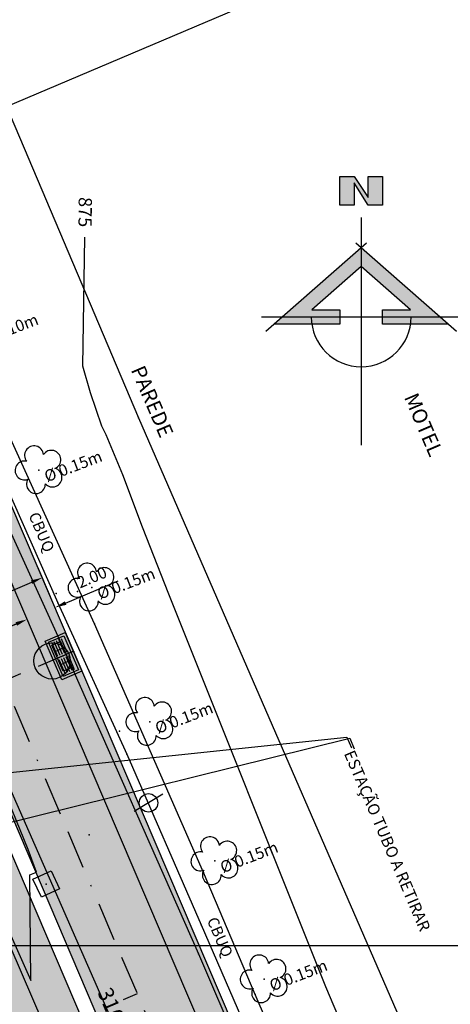
# Model space of a CAD drawing. Extents: x 675145 to 679346, y 7174598 to 7178367.
# Drawn here: x 678126 to 678154, y 7176196 to 7176261 of the extents above; entities that cross this region are included whole.
import ezdxf

# ---------------------------------------------------------------- set-up
doc = ezdxf.new("R2010")
doc.units = 0
doc.header["$LTSCALE"] = 0.1
doc.header["$MEASUREMENT"] = 0
for name, pattern in [('418-001-S00_$0$LIN0', [0]), ('418-025-HA00_$0$DASHDOT', [25.4, 12.7, -6.35, 0, -6.35]), ('418-032-K00_$0$BORDERX2', [88.9, 25.4, -12.7, 25.4, -12.7, 0, -12.7]), ('418-057-D00_$0$DASHED', [19.05, 12.7, -6.35])]:
    doc.linetypes.add(name, pattern=pattern)
for name, color, linetype in [('418-001-S00_$0$CADASTRO', 7, 'Continuous'), ('418-001-S00_$0$EIXO', 7, 'Continuous'), ('418-001-S00_$0$S-ARVORE', 102, 'Continuous'), ('418-001-S00_$0$S-CAIXA', 137, 'Continuous'), ('418-001-S00_$0$S-CALV', 60, 'Continuous'), ('418-001-S00_$0$S-CALÇADA', 171, 'Continuous'), ('418-001-S00_$0$S-CURV-MESTRA', 195, 'Continuous'), ('418-001-S00_$0$S-CURVAS', 251, 'Continuous'), ('418-001-S00_$0$S-MFIO', 230, 'Continuous'), ('418-001-S00_$0$S-NOME-CALÇADA', 3, 'Continuous'), ('418-001-S00_$0$S-NUMERO-PREDIAL', 2, 'Continuous'), ('418-001-S00_$0$S-PONTOCOTA', 105, 'Continuous'), ('418-001-S00_$0$S-POSTE', 60, 'Continuous'), ('418-001-S00_$0$S-TEXTO-ARV', 60, 'Continuous'), ('418-001-S00_$0$texto2', 191, 'Continuous'), ('418-001-S00_$1$S-BLOBO_EXIST', 171, 'Continuous'), ('418-024-G00_$0$G-CICLOVIA', 2, 'Continuous'), ('418-024-G00_$0$G-COTAS', 24, 'Continuous'), ('418-024-G00_$0$G-MEIOFIO-IMPLAN', 180, 'Continuous'), ('418-025-HA00_$0$HA-PAVIMENTO', 253, '418-025-HA00_$0$DASHDOT'), ('418-032-K00_$0$G-ALIN_LOCACAO', 11, '418-032-K00_$0$BORDERX2'), ('418-032-K00_$0$G-ALIN_NEST', 137, 'Continuous'), ('418-044-S00_$0$malha-lin', 252, 'Continuous'), ('418-044-S00_$0$NORTE', 7, 'Continuous'), ('418-044-S00_$0$S_', 105, 'Continuous'), ('418-057-D00_$0$DREN-ACESSORIOS', 222, 'Continuous'), ('418-057-D00_$0$S-BLOBO_EXIST', 130, 'Continuous'), ('418-057-D00_$0$TUBUL_EXISTENTE', 191, 'Continuous')]:
    doc.layers.add(name, color=color, linetype=linetype)
doc.styles.add('418-001-S00_$0$2_5MM', font='arial.ttf', dxfattribs={"height": 0.25})
doc.styles.add('418-001-S00_$0$Standard', font='arial.ttf')
doc.styles.add('418-024-G00_$0$Standard', font='arial.ttf')
doc.styles.add('418-032-K00_$0$Standard', font='arial.ttf')
doc.dimstyles.new('418-024-G00_$0$1-500', dxfattribs={"dimtxt": 0.76, "dimasz": 0.76, "dimexe": 0.76, "dimexo": 0.76, "dimgap": 0.5, "dimtad": 1, "dimzin": 0, "dimdsep": 46, "dimtxsty": '418-024-G00_$0$Standard', "dimcen": 0.09, "dimclrd": 24, "dimclre": 24, "dimclrt": 2, "dimadec": 0, "dimazin": 0, "dimtfac": 1, "dimtofl": 0, "dimtmove": 0, "dimatfit": 3, "dimfxl": 0, "dimtolj": 1, "dimtzin": 0, "dimlwd": -1, "dimlwe": -1, "dimarcsym": 0})

# ---------------------------------------------------------------- blocks, each defined once
blk = doc.blocks.new('418-001-S00_$1$BLOBO')
at = {"layer": '418-001-S00_$1$S-BLOBO_EXIST'}
for p, q in [((-0.46875, -0.625), (-0.46875, 0)), ((0, -0.625), (0, 0)), ((0.46875, -0.625), (0.46875, 0))]:
    blk.add_line(p, q, dxfattribs=at)
blk.add_lwpolyline([(-0.9375, 0), (0.9375, 0), (0.9375, -0.625), (-0.9375, -0.625)], close=True, dxfattribs=at)
blk = doc.blocks.new('418-001-S00_$0$CX')
at = {"layer": '418-001-S00_$0$S-CAIXA'}
blk.add_lwpolyline([(0.65625, -0.65625), (-0.65625, -0.65625), (-0.65625, 0.65625), (0.65625, 0.65625), (0.65625, -0.65625)], dxfattribs=at)
blk = doc.blocks.new('418-001-S00_$0$ARV15')
at = {"layer": '418-001-S00_$0$S-ARVORE', "linetype": '418-001-S00_$0$LIN0'}
for centre, major_axis, start_param, end_param in [((-0.324, 0.969), (-0.439, 0.439), 4.007725, 7.749368), ((0.815, 0.679), (0.439, 0.438), 4.322867, 8.059223), ((-0.952, -0.026), (-0.439, 0.44), -1.02092, 2.720723), ((0.892, -0.494), (0.44, 0.44), 3.064448, 6.805592), ((-0.2, -0.929), (0.439, 0.439), 1.810817, 5.547172)]:
    blk.add_ellipse(centre, major_axis=major_axis, ratio=1, start_param=start_param, end_param=end_param, dxfattribs=at)
at = {"layer": '418-001-S00_$0$S-TEXTO-ARV', "style": '418-001-S00_$0$2_5MM'}
blk.add_text('%%C 0.15m', height=0.76, rotation=20.978, dxfattribs=at).set_placement((0.529, -0.813))
blk = doc.blocks.new('418-001-S00_$0$ARV10')
at = {"layer": '418-001-S00_$0$S-ARVORE', "linetype": '418-001-S00_$0$LIN0'}
for centre, major_axis, start_param, end_param in [((-0.301, 0.938), (-0.439, 0.439), 4.007725, 7.749368), ((0.837, 0.648), (0.439, 0.438), 4.322867, 8.059223), ((-0.929, -0.057), (-0.439, 0.44), -1.02092, 2.720723), ((0.915, -0.525), (0.44, 0.44), 3.064448, 6.805592), ((-0.177, -0.96), (0.439, 0.439), 1.810817, 5.547172)]:
    blk.add_ellipse(centre, major_axis=major_axis, ratio=1, start_param=start_param, end_param=end_param, dxfattribs=at)
at = {"layer": '418-001-S00_$0$S-TEXTO-ARV', "style": '418-001-S00_$0$2_5MM'}
blk.add_text('%%C 0.10m', height=0.76, rotation=20.978, dxfattribs=at).set_placement((0.552, -0.843))
blk = doc.blocks.new('418-001-S00_$0$POSTE')
at = {"layer": '418-001-S00_$0$S-POSTE'}
blk.add_line((936, 571), (-936, -571), dxfattribs=at)
blk.add_ellipse((0, 0), major_axis=(-431, 431), ratio=1, start_param=1.570796324696593, end_param=7.853981631876179, dxfattribs=at)
blk = doc.blocks.new('418-001-S00_$0$PONTO')
blk.add_point((0, 0))
blk = doc.blocks.new('418-001-S00_')
at = {"layer": '418-001-S00_$0$S-CALV'}
blk.add_lwpolyline([(678115.771, 7176276.527), (678133.478, 7176234.77), (678155.164, 7176184.826), (678191.719, 7176199.7)], dxfattribs=at)
at = {"layer": '418-001-S00_$0$S-CALÇADA'}
for points in [[(678130.569, 7176221.196), (678125.261, 7176232.928), (678119.808, 7176245.001), (678113.996, 7176257.933), (678107.043, 7176273.644), (678110.535, 7176275.277)], [(678130.569, 7176221.196), (678125.261, 7176232.928), (678119.808, 7176245.001), (678113.996, 7176257.933), (678107.043, 7176273.644), (678110.535, 7176275.277)], [(678105.029, 7176272.926), (678105.747, 7176273.242), (678109.225, 7176265.241), (678115.124, 7176251.766), (678121.122, 7176238.454), (678128.161, 7176222.575)], [(678128.161, 7176222.575), (678132.705, 7176212.617), (678137.588, 7176201.366), (678142.912, 7176189.109), (678145.065, 7176184.167), (678144.227, 7176183.674)], [(678191.919, 7176198.972), (678185.128, 7176196.073), (678174.676, 7176191.555), (678173.837, 7176191.918), (678168.761, 7176189.792), (678168.962, 7176189.196), (678161.901, 7176186.064), (678153.283, 7176182.397), (678149.271, 7176182.262), (678146.323, 7176184.769), (678144.614, 7176188.717), (678141.146, 7176196.772), (678137.748, 7176204.823), (678130.569, 7176221.196)]]:
    blk.add_lwpolyline(points, dxfattribs=at)
at = {"layer": '418-001-S00_$0$S-CURV-MESTRA', "linetype": 'Continuous', "lineweight": -3, "elevation": 875}
blk.add_lwpolyline([(678155.004, 7176185.082), (678153.155, 7176184.217), (678150.758, 7176186.721), (678150.024, 7176187.201), (678148.516, 7176189.403), (678148.2, 7176190.138), (678147.2, 7176193.972), (678145.795, 7176197.28), (678135.476, 7176223.154), (678133.743, 7176227.561), (678132.444, 7176231.004), (678131.335, 7176233.645), (678131.053, 7176234.226), (678130.316, 7176236.413), (678129.802, 7176238.173), (678129.94, 7176246.682)], dxfattribs=at)
at = {"layer": '418-001-S00_$0$S-CURVAS', "linetype": 'Continuous', "lineweight": -3, "elevation": 876}
blk.add_lwpolyline([(678121.684, 7176217.396), (678118.496, 7176216.082), (678118.275, 7176215.979), (678118.707, 7176214.962), (678126.396, 7176197.7), (678126.326, 7176204.668), (678126.766, 7176204.836), (678126.204, 7176206.336), (678121.684, 7176217.396)], dxfattribs=at)
at = {"layer": '418-001-S00_$0$S-MFIO'}
for points in [[(678072.416, 7176325.738), (678082.791, 7176301.561), (678092.128, 7176279.818), (678099.475, 7176262.427), (678101.861, 7176261.884), (678107.791, 7176248.537), (678121.573, 7176218.128), (678132.245, 7176193.854), (678134.682, 7176185.974), (678135.865, 7176181.137), (678135.34, 7176180.833), (678128.631, 7176191.588), (678117.952, 7176216.394), (678104.774, 7176247.12), (678098.483, 7176261.962), (678091.039, 7176279.317), (678081.702, 7176301.232), (678071.425, 7176325.275)], [(678104.794, 7176272.945), (678109.694, 7176261.463), (678114.092, 7176251.322), (678121.901, 7176234.15), (678128.708, 7176219.184), (678137.411, 7176199.463), (678142.738, 7176187.072), (678144.295, 7176183.52), (678146.044, 7176181.632)]]:
    blk.add_lwpolyline(points, dxfattribs=at)
at = {"layer": '418-001-S00_$0$CADASTRO'}
for name, p in [('418-001-S00_$0$ARV10', (678122.697, 7176240.372)), ('418-001-S00_$0$ARV15', (678126.923, 7176231.33)), ('418-001-S00_$0$ARV15', (678130.409, 7176223.601)), ('418-001-S00_$0$ARV15', (678134.215, 7176214.75)), ('418-001-S00_$0$ARV15', (678134.215, 7176214.75)), ('418-001-S00_$0$ARV15', (678138.498, 7176205.575)), ('418-001-S00_$0$ARV15', (678141.742, 7176197.792))]:
    blk.add_blockref(name, p, dxfattribs=at)
for name, p, rotation in [('418-001-S00_$1$BLOBO', (678128.708, 7176219.184), 293.7136356061774), ('418-001-S00_$0$CX', (678127.401, 7176204.055), 294.9999999975739)]:
    blk.add_blockref(name, p, dxfattribs=dict(at, rotation=rotation))
at = {"layer": '418-001-S00_$0$CADASTRO', "xscale": 0.001, "yscale": 0.001, "zscale": 0.001}
blk.add_blockref('418-001-S00_$0$POSTE', (678134.129, 7176209.401), dxfattribs=at)
blk.add_blockref('418-001-S00_$0$POSTE', (678134.129, 7176209.401), dxfattribs=at)
at = {"layer": '418-001-S00_$0$EIXO'}
blk.add_blockref('418-001-S00_$0$PONTO', (678130.22, 7176207.289), dxfattribs=at)
at = {"layer": '418-001-S00_$0$S-PONTOCOTA'}
for p in [(678133.478, 7176234.77), (678126.923, 7176231.33), (678128.047, 7176223.207), (678129.468, 7176223.33), (678130.409, 7176223.601), (678128.161, 7176222.575), (678130.569, 7176221.196), (678128.708, 7176219.184), (678132.231, 7176214.131), (678134.215, 7176214.75), (678132.705, 7176212.618), (678134.129, 7176209.401), (678138.498, 7176205.575), (678137.748, 7176204.824), (678127.401, 7176204.055), (678137.588, 7176201.366), (678137.411, 7176199.463), (678141.742, 7176197.791), (678141.146, 7176196.772)]:
    blk.add_blockref('418-001-S00_$0$PONTO', p, dxfattribs=at)
at = {"layer": '418-001-S00_$0$S-CURV-MESTRA', "linetype": 'Continuous', "lineweight": -3, "style": '418-001-S00_$0$Standard'}
blk.add_text('875', height=0.875, rotation=269.36142, dxfattribs=at).set_placement((678129.538, 7176249.319))
at = {"layer": '418-001-S00_$0$S-NOME-CALÇADA', "style": '418-001-S00_$0$Standard'}
for p in [(678126.22, 7176228.357), (678137.959, 7176201.679)]:
    blk.add_text('CBUQ', height=0.729, rotation=293.22397, dxfattribs=at).set_placement(p)
at = {"layer": '418-001-S00_$0$S-NUMERO-PREDIAL', "style": '418-001-S00_$0$Standard'}
blk.add_text('MOTEL', height=0.972, rotation=293.22397, dxfattribs=at).set_placement((678150.929, 7176236.133))
at = {"layer": '418-001-S00_$0$texto2', "style": '418-001-S00_$0$Standard'}
blk.add_text('PAREDE', height=0.972, rotation=293.22397, dxfattribs=at).set_placement((678132.95, 7176237.938))
blk = doc.blocks.new('*D418')
at = {"layer": '418-024-G00_$0$G-COTAS', "color": 24}
for p, q in [((678121.313, 7176219.442), (678125.437, 7176221.193)), ((678120.322, 7176219.831), (678120.316, 7176219.844))]:
    blk.add_line(p, q, dxfattribs=at)
for points in [[(678125.387, 7176221.309), (678125.486, 7176221.076), (678126.136, 7176221.49)], [(678121.264, 7176219.558), (678121.363, 7176219.325), (678120.613, 7176219.145)]]:
    blk.add_solid(points, dxfattribs=at)
at = {"layer": 'Defpoints', "color": 0}
for p in [(678126.136, 7176221.49), (678126.136, 7176221.49), (678120.619, 7176219.132)]:
    blk.add_point(p, dxfattribs=at)
at = {"layer": '418-024-G00_$0$G-COTAS', "color": 2, "insert": (678123.028, 7176221.135), "char_height": 0.76, "attachment_point": 5, "rotation": 23.00627, "style": '418-024-G00_$0$Standard'}
blk.add_mtext('\\A1;6.00', dxfattribs=at)
blk = doc.blocks.new('*D419')
at = {"layer": '418-024-G00_$0$G-COTAS', "color": 24}
for p, q in [((678128.677, 7176222.569), (678132.123, 7176224.032)), ((678125.437, 7176221.193), (678124.737, 7176220.896))]:
    blk.add_line(p, q, dxfattribs=at)
for points in [[(678128.627, 7176222.685), (678128.726, 7176222.452), (678127.977, 7176222.272)], [(678125.387, 7176221.309), (678125.486, 7176221.076), (678126.136, 7176221.49)]]:
    blk.add_solid(points, dxfattribs=at)
at = {"layer": 'Defpoints', "color": 0}
for p in [(678127.977, 7176222.272), (678127.977, 7176222.272), (678126.136, 7176221.49)]:
    blk.add_point(p, dxfattribs=at)
at = {"layer": '418-024-G00_$0$G-COTAS', "color": 2, "insert": (678130.403, 7176224.266), "char_height": 0.76, "attachment_point": 5, "rotation": 23.00627, "style": '418-024-G00_$0$Standard'}
blk.add_mtext('\\A1;2.00', dxfattribs=at)
blk = doc.blocks.new('*D420')
at = {"layer": '418-024-G00_$0$G-COTAS', "color": 24}
for p, q in [((678127.68, 7176222.971), (678126.845, 7176224.938)), ((678100.228, 7176212.81), (678126.443, 7176223.941)), ((678100.084, 7176211.203), (678099.231, 7176213.213))]:
    blk.add_line(p, q, dxfattribs=at)
for points in [[(678126.393, 7176224.058), (678126.492, 7176223.825), (678127.142, 7176224.238)], [(678100.178, 7176212.927), (678100.277, 7176212.694), (678099.528, 7176212.513)]]:
    blk.add_solid(points, dxfattribs=at)
at = {"layer": 'Defpoints', "color": 0}
for p in [(678127.142, 7176224.238), (678127.977, 7176222.272), (678100.381, 7176210.504)]:
    blk.add_point(p, dxfattribs=at)
at = {"layer": '418-024-G00_$0$G-COTAS', "color": 2, "insert": (678112.988, 7176219.193), "char_height": 0.76, "attachment_point": 5, "rotation": 23.00627, "style": '418-024-G00_$0$Standard'}
blk.add_mtext('\\A1;30.00', dxfattribs=at)
blk = doc.blocks.new('418-025-HA00_')
at = {"layer": '418-025-HA00_$0$HA-PAVIMENTO'}
h = blk.add_hatch(color=256, dxfattribs=at)
edge = h.paths.add_edge_path()
edge.add_line((678191.998, 7175999.622), (678187.952, 7175997.893))
edge.add_line((678187.952, 7175997.893), (678185.013, 7176004.927))
edge.add_line((678185.013, 7176004.927), (678181.811, 7176012.952))
edge.add_line((678181.811, 7176012.952), (678178.541, 7176021.357))
edge.add_line((678178.541, 7176021.357), (678175.992, 7176027.907))
edge.add_line((678175.992, 7176027.907), (678173.921, 7176028.818))
edge.add_line((678173.921, 7176028.818), (678151.77, 7176085.746))
edge.add_line((678151.77, 7176085.746), (678140.521, 7176114.656))
edge.add_line((678140.521, 7176114.656), (678126.717, 7176147.002))
edge.add_arc((678119.359, 7176143.862), 8, 23.10849, 113.14913)
edge.add_line((678116.214, 7176151.218), (678114.38, 7176150.434))
edge.add_line((678114.38, 7176150.434), (678110.053, 7176160.574))
edge.add_line((678110.053, 7176160.574), (678111.898, 7176161.363))
edge.add_arc((678109.376, 7176168.981), 8.024, 288.31799, 383.13579)
edge.add_line((678116.755, 7176172.133), (678110.477, 7176186.845))
edge.add_line((678110.477, 7176186.845), (678109.972, 7176188.005))
edge.add_line((678109.972, 7176188.005), (678109.516, 7176189.125))
edge.add_line((678109.516, 7176189.125), (678109.045, 7176190.202))
edge.add_line((678109.045, 7176190.202), (678088.773, 7176237.708))
edge.add_line((678088.773, 7176237.708), (678079.413, 7176259.643))
edge.add_line((678079.413, 7176259.643), (678020.857, 7176396.87))
edge.add_arc((678013.45, 7176393.653), 8.075, 23.47208, 117.53623)
edge.add_line((678009.717, 7176400.814), (678007.876, 7176400.029))
edge.add_line((678007.876, 7176400.029), (678004.924, 7176406.945))
edge.add_line((678004.924, 7176406.945), (678006.763, 7176407.729))
edge.add_arc((678004.436, 7176415.485), 8.097, 286.69713, 382.77816)
edge.add_line((678011.902, 7176418.62), (677963.876, 7176531.17))
edge.add_arc((677931.67, 7176517.407), 35.024, 23.13947, 114.30681)
edge.add_line((677917.253, 7176549.326), (677840.81, 7176516.516))
edge.add_line((677840.81, 7176516.516), (677836.034, 7176527.62))
edge.add_line((677836.034, 7176527.62), (677870.548, 7176546.232))
edge.add_line((677870.548, 7176546.232), (677876.646, 7176549.05))
edge.add_line((677876.646, 7176549.05), (677893.881, 7176555.63))
edge.add_line((677893.881, 7176555.63), (677896.754, 7176556.852))
edge.add_line((677896.754, 7176556.852), (677915.357, 7176564.05))
edge.add_line((677915.357, 7176564.05), (677936.171, 7176571.339))
edge.add_line((677936.171, 7176571.339), (677983.597, 7176589.399))
edge.add_line((677983.597, 7176589.399), (677987.915, 7176579.282))
edge.add_line((677987.915, 7176579.282), (677985.531, 7176578.265))
edge.add_arc((677987.835, 7176570.52), 8.081, 106.56614, 202.90915)
edge.add_line((677980.392, 7176567.374), (677980.392, 7176567.375))
edge.add_line((677980.392, 7176567.375), (677980.392, 7176567.375))
edge.add_line((677980.392, 7176567.375), (678057.451, 7176386.785))
edge.add_arc((678064.88, 7176390.004), 8.096, 203.42789, 299.51325)
edge.add_line((678068.868, 7176382.958), (678070.709, 7176383.744))
edge.add_line((678070.709, 7176383.744), (678073.684, 7176376.772))
edge.add_line((678073.684, 7176376.772), (678071.201, 7176375.713))
edge.add_arc((678074.371, 7176368.342), 8.024, 113.26909, 202.93796)
edge.add_line((678066.982, 7176365.215), (678108.927, 7176266.915))
edge.add_line((678108.927, 7176266.915), (678109.416, 7176265.779))
edge.add_line((678109.416, 7176265.779), (678109.959, 7176264.53))
edge.add_line((678109.959, 7176264.53), (678110.36, 7176263.558))
edge.add_line((678110.36, 7176263.558), (678144.076, 7176184.543))
edge.add_arc((678151.484, 7176187.756), 8.074, 203.44405, 297.7691)
edge.add_line((678155.245, 7176180.611), (678157.057, 7176181.385))
edge.add_line((678157.057, 7176181.385), (678161.405, 7176171.196))
edge.add_line((678161.405, 7176171.196), (678159.547, 7176170.396))
edge.add_arc((678162.708, 7176163.047), 8, 113.27548, 203.10849)
edge.add_line((678155.35, 7176159.907), (678168.807, 7176128.371))
edge.add_line((678168.807, 7176128.371), (678195.179, 7176071.662))
edge.add_line((678195.179, 7176071.662), (678207.474, 7176045.183))
edge.add_line((678207.474, 7176045.183), (678206.485, 7176042.471))
edge.add_line((678206.485, 7176042.471), (678216.219, 7176022.535))
edge.add_line((678216.219, 7176022.535), (678220.832, 7176012.056))
edge.add_line((678220.832, 7176012.056), (678216.759, 7176010.358))
edge.add_line((678216.759, 7176010.358), (678193.374, 7176000.219))
edge.add_line((678193.374, 7176000.219), (678193.373, 7176000.218))
edge.add_line((678193.373, 7176000.218), (678191.999, 7175999.62))
edge.add_line((678191.999, 7175999.62), (678191.998, 7175999.622))
edge = h.paths.add_edge_path(flags=16)
edge.add_line((677961.204, 7176565.967), (677959.574, 7176569.043))
edge.add_line((677959.574, 7176569.043), (677959.305, 7176569.55))
edge.add_line((677959.305, 7176569.55), (677958.895, 7176570.082))
edge.add_line((677958.895, 7176570.082), (677958.352, 7176570.44))
edge.add_line((677958.352, 7176570.44), (677957.868, 7176570.586))
edge.add_line((677957.868, 7176570.586), (677957.301, 7176570.6))
edge.add_line((677957.301, 7176570.6), (677956.89, 7176570.506))
edge.add_line((677956.89, 7176570.506), (677942.538, 7176565.589))
edge.add_line((677942.538, 7176565.589), (677930.606, 7176560.889))
edge.add_arc((677930.789, 7176560.424), 0.5, 111.49844, 271.19303)
edge.add_arc((677931.684, 7176517.433), 42.5, 23.10849, 91.19303, ccw=False)
edge.add_line((677970.774, 7176534.113), (677975.182, 7176524.389))
edge.add_line((677975.182, 7176524.389), (677980.591, 7176512.456))
edge.add_line((677980.591, 7176512.456), (677985.261, 7176502.066))
edge.add_line((677985.261, 7176502.066), (677987.768, 7176501.261))
edge.add_line((677987.768, 7176501.261), (678003.1, 7176464.796))
edge.add_line((678003.1, 7176464.796), (678020.899, 7176422.46))
edge.add_line((678020.899, 7176422.46), (678019.848, 7176419.856))
edge.add_line((678019.848, 7176419.856), (678036.327, 7176381.236))
edge.add_line((678036.327, 7176381.236), (678068.001, 7176306.727))
edge.add_line((678068.001, 7176306.727), (678124.426, 7176174.538))
edge.add_arc((678124.978, 7176174.774), 0.6, 203.11514, 377.11397)
edge.add_line((678125.551, 7176174.95), (678119.245, 7176195.432))
edge.add_line((678119.245, 7176195.432), (678118.813, 7176196.611))
edge.add_line((678118.813, 7176196.611), (678095.744, 7176250.453))
edge.add_line((678095.744, 7176250.453), (678087.134, 7176268.84))
edge.add_arc((678367.114, 7176424.565), 320.373, 203.0714, 209.08289, ccw=False)
edge.add_line((678072.365, 7176299.018), (678033.086, 7176391.416))
edge.add_line((678033.086, 7176391.416), (678031.431, 7176395.42))
edge.add_line((678031.431, 7176395.42), (678029.749, 7176399.541))
edge.add_line((678029.749, 7176399.541), (678027.214, 7176406.386))
edge.add_line((678027.214, 7176406.386), (678025.978, 7176409.705))
edge.add_line((678025.978, 7176409.705), (678023.586, 7176416.784))
edge.add_line((678023.586, 7176416.784), (678022.716, 7176419.504))
edge.add_line((678022.716, 7176419.504), (678020.683, 7176425.328))
edge.add_line((678020.683, 7176425.328), (678018.318, 7176431.555))
edge.add_line((678018.318, 7176431.555), (678017.616, 7176433.473))
edge.add_line((678017.616, 7176433.473), (678016.107, 7176437.166))
edge.add_line((678016.107, 7176437.166), (678014.786, 7176440.398))
edge.add_line((678014.786, 7176440.398), (677961.204, 7176565.967))
edge = h.paths.add_edge_path(flags=16)
edge.add_arc((678168.536, 7176610.566), 200, 197.60921, 203.10849, ccw=False)
edge.add_line((677977.908, 7176550.062), (677971.598, 7176569.941))
edge.add_arc((677969.581, 7176569.455), 2.074, 13.53076, 201.93547)
edge.add_line((677967.657, 7176568.68), (678036.384, 7176407.619))
edge.add_line((678036.384, 7176407.619), (678078.86, 7176308.076))
edge.add_arc((678388.585, 7176446.437), 339.224, 204.07134, 208.01937)
edge.add_arc((677815.884, 7176139.595), 310.5, 23.10849, 28.3586, ccw=False)
edge.add_line((678101.471, 7176261.458), (678125.003, 7176206.31))
edge.add_arc((665375.848, 7170748.199), 13868.379, 23.0404641, 23.1765165, ccw=False)
edge.add_arc((678138.397, 7176176.194), 0.501, 200.2466, 385.97091)
edge.add_line((678138.847, 7176176.414), (678065.001, 7176349.472))
edge.add_arc((677789.072, 7176231.73), 300, 23.10849, 28.12688)
edge.add_arc((678318.216, 7176514.585), 300, 203.10849, 208.12688, ccw=False)
edge.add_line((678042.287, 7176396.843), (677984.583, 7176532.072))
edge = h.paths.add_edge_path(flags=16)
edge.add_line((678190.493, 7176049.521), (678147.947, 7176154.17))
edge.add_arc((678146.418, 7176153.438), 1.695, 25.56024, 35.39907)
edge.add_line((678147.799, 7176154.42), (678147.648, 7176154.572))
edge.add_line((678147.648, 7176154.572), (678147.495, 7176154.673))
edge.add_line((678147.495, 7176154.673), (678147.3, 7176154.753))
edge.add_line((678147.3, 7176154.753), (678146.966, 7176154.791))
edge.add_line((678146.966, 7176154.791), (678146.629, 7176154.713))
edge.add_line((678146.629, 7176154.713), (678145.58, 7176154.267))
edge.add_line((678145.58, 7176154.267), (678145.298, 7176154.085))
edge.add_line((678145.298, 7176154.085), (678145.159, 7176153.929))
edge.add_line((678145.159, 7176153.929), (678145.014, 7176153.632))
edge.add_line((678145.014, 7176153.632), (678144.973, 7176153.396))
edge.add_line((678144.973, 7176153.396), (678144.983, 7176153.2))
edge.add_line((678144.983, 7176153.2), (678145.052, 7176152.954))
edge.add_line((678145.052, 7176152.954), (678189.384, 7176049.064))
edge.add_arc((678189.935, 7176049.299), 0.6, 203.10852, 381.62262)
edge = h.paths.add_edge_path(flags=16)
edge.add_arc((678182.071, 7176046.838), 0.6, -155.43605, 23.10848, ccw=False)
edge.add_line((678181.525, 7176046.588), (678148.788, 7176118.21))
edge.add_line((678148.788, 7176118.21), (678143.207, 7176131.29))
edge.add_arc((678189.195, 7176150.914), 50, 196.5895, 203.10849, ccw=False)
edge.add_line((678141.276, 7176136.638), (678137.05, 7176150.825))
edge.add_arc((678137.625, 7176150.996), 0.6, 23.10849, 196.5895, ccw=False)
edge.add_line((678138.177, 7176151.231), (678182.622, 7176047.073))
blk = doc.blocks.new('418-032-K00_')
at = {"layer": '418-032-K00_$0$G-ALIN_LOCACAO', "linetype": '418-032-K00_$0$BORDERX2', "flags": 128}
blk.add_lwpolyline([(677272.194, 7178221.243), (677411.297, 7177894.566), (677507.156, 7177668.278), (677535.891, 7177602.107), (677614.488, 7177417.491), (677630.832, 7177380.12), (677691.544, 7177235.876), (677884.983, 7176782.181), (677930.504, 7176671.379), (677970.595, 7176577.575), (678144.879, 7176169.948), (678210.806, 7176007.777), (678234.39, 7175952.508, 0.156092), (678473.569, 7175675.926), (678547.399, 7175630.853, 0.010384), (678578.533, 7175612.722), (678607.513, 7175596.642, 0.013252), (678654.521, 7175572.165), (678671.173, 7175564.047, -0.012578), (678680.282, 7175559.32), (678823.415, 7175480.404, 0.011518), (678843.713, 7175469.815), (678887.554, 7175448.213, -0.011908), (678896.882, 7175443.338), (679028.832, 7175370.319), (679124.718, 7175315.866), (679231.113, 7175258.991), (679287.42, 7175228.509)], format="xyb", dxfattribs=at)
at = {"layer": '418-032-K00_$0$G-ALIN_NEST', "linetype": 'Continuous', "lineweight": -3}
blk.add_line((678133.388, 7176196.823), (678132.468, 7176196.43), dxfattribs=at)
at = {"layer": '418-032-K00_$0$G-ALIN_NEST', "style": '418-032-K00_$0$Standard'}
blk.add_text('310', height=1.02, rotation=293.14939, dxfattribs=at).set_placement((678130.744, 7176196.956))
blk = doc.blocks.new('418-044-S00_')
at = {"layer": '418-044-S00_$0$NORTE'}
blk.add_hatch(color=3, dxfattribs=at).paths.add_polyline_path([(678148.594, 7176249.293), (678147.657, 7176250.658), (678146.719, 7176250.658), (678146.719, 7176248.783), (678147.657, 7176248.783), (678147.657, 7176250.244), (678148.594, 7176248.783), (678149.532, 7176248.783), (678149.532, 7176250.658), (678148.594, 7176250.658)])
h = blk.add_hatch(color=8, dxfattribs=at)
h.paths.add_polyline_path([(678153.857, 7176240.945), (678153.325, 7176241.413), (678151.407, 7176241.413, -0.035852), (678151.373, 7176240.945)])
h.paths.add_polyline_path([(678151.373, 7176240.945, 0.035852), (678151.407, 7176241.413), (678149.532, 7176241.413), (678149.532, 7176240.945)])
h.paths.add_polyline_path([(678149.532, 7176241.413), (678151.407, 7176241.413), (678153.325, 7176241.413), (678148.125, 7176245.989), (678148.125, 7176244.74), (678151.373, 7176241.882), (678149.532, 7176241.882)])
h.paths.add_polyline_path([(678148.125, 7176244.74), (678148.125, 7176245.989), (678142.926, 7176241.413), (678144.844, 7176241.413), (678146.719, 7176241.413), (678146.719, 7176241.882), (678144.878, 7176241.882)])
h.paths.add_polyline_path([(678146.719, 7176241.413), (678144.844, 7176241.413, 0.035852), (678144.878, 7176240.945), (678146.719, 7176240.945)])
h.paths.add_polyline_path([(678144.878, 7176240.945, -0.035852), (678144.844, 7176241.413), (678142.926, 7176241.413), (678142.393, 7176240.945)])
at = {"layer": '418-044-S00_$0$malha-lin'}
blk.add_line((678050.024, 7176200), (678188.27, 7176200), dxfattribs=at)
at = {"layer": '418-044-S00_$0$NORTE', "color": 2}
for p, q in [((678148.125, 7176247.976), (678148.125, 7176232.976)), ((678141.563, 7176241.413), (678154.688, 7176241.413))]:
    blk.add_line(p, q, dxfattribs=at)
at = {"layer": '418-044-S00_$0$NORTE', "color": 5}
for p, q in [((678141.861, 7176240.476), (678148.48, 7176246.301)), ((678147.771, 7176246.301), (678154.39, 7176240.476))]:
    blk.add_line(p, q, dxfattribs=at)
at = {"layer": '418-044-S00_$0$NORTE', "color": 3}
blk.add_lwpolyline([(678146.719, 7176250.658), (678147.657, 7176250.658), (678148.594, 7176249.293), (678148.594, 7176250.658), (678149.532, 7176250.658), (678149.532, 7176248.783), (678148.594, 7176248.783), (678147.657, 7176250.244), (678147.657, 7176248.783), (678146.719, 7176248.783)], close=True, dxfattribs=at)
at = {"layer": '418-044-S00_$0$NORTE', "color": 5}
blk.add_lwpolyline([(678153.857, 7176240.945), (678149.532, 7176240.945), (678149.532, 7176241.882), (678151.373, 7176241.882), (678148.125, 7176244.74), (678144.878, 7176241.882), (678146.719, 7176241.882), (678146.719, 7176240.945), (678142.393, 7176240.945)], dxfattribs=at)
at = {"layer": '418-044-S00_$0$NORTE', "color": 26}
blk.add_arc((678148.125, 7176241.413), 3.281, 180, 0, dxfattribs=at)
at = {"layer": '418-044-S00_$0$S_'}
blk.add_lwpolyline([(677918.25, 7176510.345), (678041.555, 7176219.945), (678158.684, 7176269.678), (678035.379, 7176560.079)], close=True, dxfattribs=at)
blk = doc.blocks.new('418-057-D00_$0$cx simples')
at = {"layer": '418-057-D00_$0$DREN-ACESSORIOS'}
for points in [[(-1.389, 1.441), (1.389, 1.441), (1.389, 0), (-1.389, 0)], [(-1.224, 1.271), (1.224, 1.271), (1.224, 0.17), (-1.224, 0.17)]]:
    blk.add_lwpolyline(points, close=True, dxfattribs=at)
for points in [[(-1.11, 0.737), (-0.118, 0.737)], [(-1.108, 0.905), (-0.116, 0.905)], [(-1.105, 1.073), (-0.113, 1.073)], [(0.121, 0.737), (1.11, 0.737)], [(0.124, 0.905), (1.113, 0.905)], [(0.126, 1.073), (1.115, 1.073)], [(-1.115, 0.401), (-0.123, 0.401)], [(-1.105, 0.569), (-0.113, 0.569)], [(0.116, 0.401), (1.105, 0.401)], [(0.126, 0.569), (1.115, 0.569)]]:
    blk.add_lwpolyline(points, dxfattribs=at)
blk.add_circle((0, 0), 0.0188, dxfattribs=at)
blk = doc.blocks.new('418-057-D00_')
at = {"layer": '418-057-D00_$0$S-BLOBO_EXIST'}
blk.add_circle((678127.787, 7176218.759), 1.198, dxfattribs=at)
at = {"layer": '418-057-D00_$0$TUBUL_EXISTENTE', "linetype": '418-057-D00_$0$DASHED', "ltscale": 2}
blk.add_lwpolyline([(678129.207, 7176219.388), (678122.901, 7176216.707)], dxfattribs=at)
at = {"layer": '418-057-D00_$0$DREN-ACESSORIOS', "rotation": 113.1789900953233}
blk.add_blockref('418-057-D00_$0$cx simples', (678129.2, 7176219.356), dxfattribs=at)
blk = doc.blocks.new('418-024-G00_')
at = {"layer": '418-024-G00_$0$G-CICLOVIA'}
blk.add_lwpolyline([(678142.237, 7176183.758), (678093.894, 7176297.05)], dxfattribs=at)
at = {"layer": '418-024-G00_$0$G-MEIOFIO-IMPLAN'}
for p, q in [((678138.847, 7176176.414), (678065.001, 7176349.472)), ((678137.928, 7176176.021), (678101.471, 7176261.458))]:
    blk.add_line(p, q, dxfattribs=at)
blk.add_lwpolyline([(678157.054, 7176181.394), (678154.602, 7176180.337, -0.415306), (678144.076, 7176184.543), (678110.36, 7176263.558)], format="xyb", dxfattribs=at)
at = {"layer": '418-024-G00_$0$G-COTAS', "color": 2, "insert": (678147.673, 7176212.956), "char_height": 0.76, "attachment_point": 1, "rotation": 293.10849, "style": '418-024-G00_$0$Standard'}
blk.add_mtext('ESTAÇÃO TUBO A RETIRAR', dxfattribs=at)
at = {"layer": '418-024-G00_$0$G-COTAS'}
for base, p1, p2, picture, middle in [((678127.142, 7176224.238), (678100.381, 7176210.504), (678127.977, 7176222.272), '*D420', (678112.988, 7176219.193)), ((678127.977, 7176222.272), (678126.136, 7176221.49), (678127.977, 7176222.272), '*D419', (678130.403, 7176224.266)), ((678126.136, 7176221.49), (678120.619, 7176219.132), (678126.136, 7176221.49), '*D418', (678123.028, 7176221.135))]:
    dim = blk.add_linear_dim(base=base, p1=p1, p2=p2, angle=23.00627, dimstyle='418-024-G00_$0$1-500', dxfattribs=at)
    dim.commit()
    dim.dimension.update_dxf_attribs({"geometry": picture, "text_midpoint": middle})
at = {"layer": '418-024-G00_$0$G-COTAS', "annotation_type": 0, "has_hookline": 1, "hookline_direction": 0, "horizontal_direction": (0.392473, -0.919763, 0)}
for points, text_width in [([(678112.062, 7176204.899, 876), (678147.375, 7176213.655, 876), (678147.673, 7176212.956, 876)], 11.148), ([(678122.196, 7176211.11), (678147.178, 7176213.734), (678147.477, 7176213.035)], 14.179)]:
    blk.add_leader(points, dimstyle='418-024-G00_$0$1-500', override={"dimgap": 0.5, "dimtad": 0}, dxfattribs=dict(at, text_width=text_width))

msp = doc.modelspace()

# ---------------------------------------------------------------- block references
for name in ['418-001-S00_', '418-024-G00_', '418-025-HA00_']:
    msp.add_blockref(name, (0, 0))

# ---------------------------------------------------------------- next in the draw order: block references
msp.add_blockref('418-032-K00_', (0, 0))

# ---------------------------------------------------------------- next in the draw order: block references
for name in ['418-044-S00_', '418-057-D00_']:
    msp.add_blockref(name, (0, 0))

doc.saveas('drawing.dxf')
